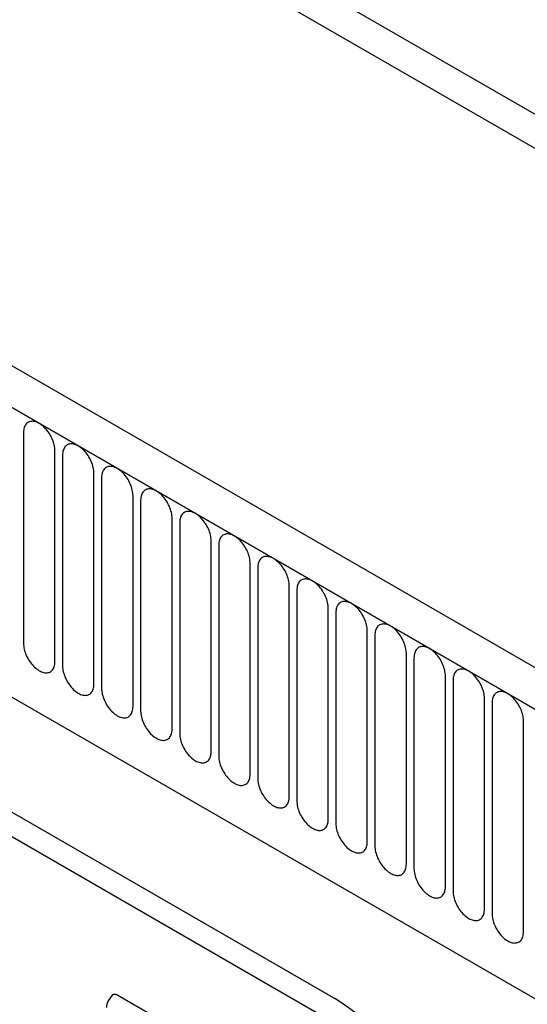
# Model space of a CAD drawing. Units: millimetres. Extents: x 75 to 2100, y 0 to 1460.
# Drawn here: x 589 to 640, y 314 to 413 of the extents above; entities that cross this region are included whole.
import ezdxf

# ---------------------------------------------------------------- set-up
doc = ezdxf.new("R2010")
doc.units = ezdxf.units.MM
doc.header["$LTSCALE"] = 5
doc.layers.get('0').update_dxf_attribs({"color": 1})
doc.layers.add('132340', color=7, linetype='Continuous')

# ---------------------------------------------------------------- blocks, each defined once
blk = doc.blocks.new('1037839-M_005_ISO_view')
for p, q in [((-167.414, 287.701), (539.693, -120.503)), ((458.466, -125.851), (-247.227, 281.537)), ((456.254, -128.763), (-250.145, 279.033)), ((-249.792, 278.829), (455.901, -128.559)), ((517.972, -104.535), (-145.693, 278.591)), ((517.972, -104.535), (-145.693, 278.591)), ((-228.425, 237.364), (348.986, -95.968)), ((-228.425, 237.364), (348.986, -95.968)), ((162.305, 39.093), (162.305, 17.863)), ((165.462, 16.041), (165.462, 37.271)), ((166.23, 36.828), (166.23, 15.598)), ((169.386, 13.775), (169.386, 35.005)), ((170.154, 34.562), (170.154, 13.332)), ((173.311, 11.51), (173.311, 32.74)), ((174.078, 32.297), (174.078, 11.067)), ((177.235, 9.244), (177.235, 30.474)), ((178.003, 30.031), (178.003, 8.801)), ((181.159, 6.979), (181.159, 28.209)), ((181.927, 27.766), (181.927, 6.536)), ((185.084, 4.713), (185.084, 25.943)), ((118.102, 25.723), (193.578, -17.848)), ((185.852, 25.5), (185.852, 4.27)), ((121.032, 24.031), (193.667, -17.9)), ((189.008, 2.448), (189.008, 23.678)), ((189.776, 23.235), (189.776, 2.004)), ((192.933, 0.182), (192.933, 21.412)), ((193.701, 20.969), (193.701, -0.261)), ((197.083, -22.359), (122.686, 20.589)), ((196.857, -2.083), (196.857, 19.147)), ((197.625, 18.703), (197.625, -2.527)), ((200.782, -4.349), (200.782, 16.881)), ((201.549, 16.438), (201.549, -4.792)), ((204.706, -6.614), (204.706, 14.616)), ((205.474, 14.172), (205.474, -7.058)), ((208.631, -8.88), (208.631, 12.35)), ((209.398, 11.907), (209.398, -9.323)), ((212.555, -11.145), (212.555, 10.085)), ((171.217, -17.528), (170.824, -18.097)), ((171.786, -17.517), (188.766, -27.319))]:
    blk.add_line(p, q)
at = {"flags": 128}
for points in [[(165.462, 37.271), (165.457, 37.41), (165.444, 37.553), (165.422, 37.699), (165.392, 37.849), (165.353, 38), (165.305, 38.152), (165.25, 38.304), (165.187, 38.456), (165.117, 38.606), (165.04, 38.754), (164.957, 38.898), (164.867, 39.039), (164.772, 39.175), (164.673, 39.305), (164.568, 39.429), (164.46, 39.546), (164.349, 39.655), (164.235, 39.756), (164.119, 39.849), (164.001, 39.931), (163.883, 40.005), (163.765, 40.068), (163.648, 40.12), (163.532, 40.162), (163.418, 40.192), (163.307, 40.212), (163.199, 40.219), (163.094, 40.216), (162.994, 40.201), (162.899, 40.175), (162.81, 40.138), (162.726, 40.09), (162.649, 40.031), (162.579, 39.962), (162.517, 39.882), (162.461, 39.794), (162.414, 39.696), (162.375, 39.59), (162.345, 39.476), (162.323, 39.355), (162.309, 39.227), (162.305, 39.093)], [(169.386, 35.005), (169.382, 35.144), (169.368, 35.287), (169.347, 35.434), (169.316, 35.583), (169.277, 35.734), (169.23, 35.886), (169.175, 36.039), (169.112, 36.19), (169.042, 36.341), (168.965, 36.488), (168.881, 36.633), (168.792, 36.773), (168.697, 36.909), (168.597, 37.039), (168.493, 37.163), (168.384, 37.28), (168.273, 37.39), (168.159, 37.491), (168.043, 37.583), (167.926, 37.666), (167.808, 37.739), (167.69, 37.802), (167.573, 37.855), (167.457, 37.896), (167.343, 37.927), (167.231, 37.946), (167.123, 37.954), (167.019, 37.951), (166.919, 37.936), (166.824, 37.91), (166.734, 37.872), (166.651, 37.824), (166.574, 37.765), (166.504, 37.696), (166.441, 37.617), (166.386, 37.528), (166.339, 37.431), (166.3, 37.324), (166.269, 37.21), (166.247, 37.089), (166.234, 36.961), (166.23, 36.828)], [(173.311, 32.74), (173.306, 32.879), (173.293, 33.022), (173.271, 33.168), (173.24, 33.318), (173.201, 33.469), (173.154, 33.621), (173.099, 33.773), (173.036, 33.925), (172.966, 34.075), (172.889, 34.223), (172.806, 34.367), (172.716, 34.508), (172.621, 34.644), (172.521, 34.774), (172.417, 34.898), (172.309, 35.015), (172.197, 35.124), (172.083, 35.225), (171.967, 35.317), (171.85, 35.4), (171.732, 35.474), (171.614, 35.537), (171.497, 35.589), (171.381, 35.631), (171.267, 35.661), (171.156, 35.68), (171.047, 35.688), (170.943, 35.685), (170.843, 35.67), (170.748, 35.644), (170.659, 35.607), (170.575, 35.559), (170.498, 35.5), (170.428, 35.431), (170.365, 35.351), (170.31, 35.263), (170.263, 35.165), (170.224, 35.059), (170.194, 34.945), (170.172, 34.824), (170.158, 34.696), (170.154, 34.562)], [(177.235, 30.474), (177.231, 30.613), (177.217, 30.756), (177.195, 30.903), (177.165, 31.052), (177.126, 31.203), (177.079, 31.355), (177.024, 31.508), (176.961, 31.659), (176.891, 31.809), (176.814, 31.957), (176.73, 32.102), (176.641, 32.242), (176.546, 32.378), (176.446, 32.508), (176.341, 32.632), (176.233, 32.749), (176.122, 32.859), (176.008, 32.96), (175.892, 33.052), (175.775, 33.135), (175.657, 33.208), (175.539, 33.271), (175.421, 33.324), (175.305, 33.365), (175.191, 33.396), (175.08, 33.415), (174.972, 33.423), (174.868, 33.419), (174.768, 33.405), (174.673, 33.379), (174.583, 33.341), (174.5, 33.293), (174.423, 33.234), (174.353, 33.165), (174.29, 33.086), (174.235, 32.997), (174.187, 32.9), (174.149, 32.793), (174.118, 32.679), (174.096, 32.558), (174.083, 32.43), (174.078, 32.297)], [(181.159, 28.209), (181.155, 28.348), (181.142, 28.491), (181.12, 28.637), (181.089, 28.787), (181.05, 28.938), (181.003, 29.09), (180.948, 29.242), (180.885, 29.394), (180.815, 29.544), (180.738, 29.692), (180.655, 29.836), (180.565, 29.977), (180.47, 30.113), (180.37, 30.243), (180.266, 30.367), (180.158, 30.484), (180.046, 30.593), (179.932, 30.694), (179.816, 30.786), (179.699, 30.869), (179.581, 30.943), (179.463, 31.006), (179.346, 31.058), (179.23, 31.1), (179.116, 31.13), (179.005, 31.149), (178.896, 31.157), (178.792, 31.154), (178.692, 31.139), (178.597, 31.113), (178.508, 31.076), (178.424, 31.028), (178.347, 30.969), (178.277, 30.899), (178.214, 30.82), (178.159, 30.732), (178.112, 30.634), (178.073, 30.528), (178.042, 30.414), (178.02, 30.293), (178.007, 30.165), (178.003, 30.031)], [(185.084, 25.943), (185.079, 26.082), (185.066, 26.225), (185.044, 26.372), (185.014, 26.521), (184.975, 26.672), (184.928, 26.824), (184.872, 26.977), (184.81, 27.128), (184.74, 27.278), (184.663, 27.426), (184.579, 27.571), (184.49, 27.711), (184.395, 27.847), (184.295, 27.977), (184.19, 28.101), (184.082, 28.218), (183.971, 28.327), (183.857, 28.429), (183.741, 28.521), (183.624, 28.604), (183.506, 28.677), (183.388, 28.74), (183.27, 28.792), (183.154, 28.834), (183.04, 28.865), (182.929, 28.884), (182.821, 28.892), (182.716, 28.888), (182.616, 28.874), (182.522, 28.847), (182.432, 28.81), (182.349, 28.762), (182.272, 28.703), (182.202, 28.634), (182.139, 28.555), (182.084, 28.466), (182.036, 28.368), (181.997, 28.262), (181.967, 28.148), (181.945, 28.027), (181.932, 27.899), (181.927, 27.766)], [(189.008, 23.678), (189.004, 23.817), (188.991, 23.96), (188.969, 24.106), (188.938, 24.255), (188.899, 24.407), (188.852, 24.559), (188.797, 24.711), (188.734, 24.863), (188.664, 25.013), (188.587, 25.161), (188.504, 25.305), (188.414, 25.446), (188.319, 25.582), (188.219, 25.712), (188.115, 25.836), (188.007, 25.953), (187.895, 26.062), (187.781, 26.163), (187.665, 26.255), (187.548, 26.338), (187.43, 26.411), (187.312, 26.474), (187.195, 26.527), (187.079, 26.569), (186.965, 26.599), (186.853, 26.618), (186.745, 26.626), (186.641, 26.623), (186.541, 26.608), (186.446, 26.582), (186.356, 26.545), (186.273, 26.496), (186.196, 26.438), (186.126, 26.368), (186.063, 26.289), (186.008, 26.201), (185.961, 26.103), (185.922, 25.997), (185.891, 25.883), (185.869, 25.761), (185.856, 25.634), (185.852, 25.5)], [(192.933, 21.412), (192.928, 21.551), (192.915, 21.694), (192.893, 21.841), (192.863, 21.99), (192.824, 22.141), (192.776, 22.293), (192.721, 22.446), (192.659, 22.597), (192.588, 22.747), (192.511, 22.895), (192.428, 23.04), (192.339, 23.18), (192.244, 23.316), (192.144, 23.446), (192.039, 23.57), (191.931, 23.687), (191.82, 23.796), (191.706, 23.897), (191.59, 23.99), (191.472, 24.073), (191.354, 24.146), (191.237, 24.209), (191.119, 24.261), (191.003, 24.303), (190.889, 24.334), (190.778, 24.353), (190.67, 24.361), (190.565, 24.357), (190.465, 24.343), (190.37, 24.316), (190.281, 24.279), (190.197, 24.231), (190.12, 24.172), (190.05, 24.103), (189.988, 24.024), (189.932, 23.935), (189.885, 23.837), (189.846, 23.731), (189.816, 23.617), (189.794, 23.496), (189.781, 23.368), (189.776, 23.235)], [(196.857, 19.147), (196.853, 19.285), (196.84, 19.429), (196.818, 19.575), (196.787, 19.724), (196.748, 19.876), (196.701, 20.028), (196.646, 20.18), (196.583, 20.332), (196.513, 20.482), (196.436, 20.63), (196.352, 20.774), (196.263, 20.915), (196.168, 21.05), (196.068, 21.181), (195.964, 21.305), (195.856, 21.422), (195.744, 21.531), (195.63, 21.632), (195.514, 21.724), (195.397, 21.807), (195.279, 21.88), (195.161, 21.943), (195.044, 21.996), (194.928, 22.037), (194.814, 22.068), (194.702, 22.087), (194.594, 22.095), (194.49, 22.092), (194.39, 22.077), (194.295, 22.051), (194.205, 22.014), (194.122, 21.965), (194.045, 21.907), (193.975, 21.837), (193.912, 21.758), (193.857, 21.67), (193.81, 21.572), (193.771, 21.466), (193.74, 21.352), (193.718, 21.23), (193.705, 21.103), (193.701, 20.969)], [(200.782, 16.881), (200.777, 17.02), (200.764, 17.163), (200.742, 17.31), (200.712, 17.459), (200.673, 17.61), (200.625, 17.762), (200.57, 17.915), (200.507, 18.066), (200.437, 18.216), (200.36, 18.364), (200.277, 18.509), (200.187, 18.649), (200.092, 18.785), (199.992, 18.915), (199.888, 19.039), (199.78, 19.156), (199.669, 19.265), (199.555, 19.366), (199.439, 19.459), (199.321, 19.542), (199.203, 19.615), (199.085, 19.678), (198.968, 19.73), (198.852, 19.772), (198.738, 19.802), (198.627, 19.822), (198.519, 19.83), (198.414, 19.826), (198.314, 19.811), (198.219, 19.785), (198.13, 19.748), (198.046, 19.7), (197.969, 19.641), (197.899, 19.572), (197.836, 19.493), (197.781, 19.404), (197.734, 19.306), (197.695, 19.2), (197.665, 19.086), (197.643, 18.965), (197.629, 18.837), (197.625, 18.703)], [(162.305, 17.863), (162.309, 17.724), (162.323, 17.581), (162.345, 17.435), (162.375, 17.285), (162.414, 17.134), (162.461, 16.982), (162.517, 16.83), (162.579, 16.678), (162.649, 16.528), (162.726, 16.38), (162.81, 16.236), (162.899, 16.095), (162.994, 15.959), (163.094, 15.829), (163.199, 15.705), (163.307, 15.588), (163.418, 15.479), (163.532, 15.378), (163.648, 15.286), (163.765, 15.203), (163.883, 15.129), (164.001, 15.066), (164.119, 15.014), (164.235, 14.972), (164.349, 14.942), (164.46, 14.923), (164.568, 14.915), (164.673, 14.918), (164.772, 14.933), (164.867, 14.959), (164.957, 14.996), (165.04, 15.044), (165.117, 15.103), (165.187, 15.173), (165.25, 15.252), (165.305, 15.34), (165.353, 15.438), (165.392, 15.544), (165.422, 15.658), (165.444, 15.779), (165.457, 15.907), (165.462, 16.041)], [(204.706, 14.616), (204.702, 14.754), (204.688, 14.897), (204.667, 15.044), (204.636, 15.193), (204.597, 15.344), (204.55, 15.497), (204.495, 15.649), (204.432, 15.801), (204.362, 15.951), (204.285, 16.099), (204.201, 16.243), (204.112, 16.384), (204.017, 16.519), (203.917, 16.65), (203.813, 16.774), (203.704, 16.89), (203.593, 17), (203.479, 17.101), (203.363, 17.193), (203.246, 17.276), (203.128, 17.349), (203.01, 17.412), (202.893, 17.465), (202.777, 17.506), (202.663, 17.537), (202.551, 17.556), (202.443, 17.564), (202.339, 17.561), (202.239, 17.546), (202.144, 17.52), (202.054, 17.483), (201.971, 17.434), (201.894, 17.375), (201.824, 17.306), (201.761, 17.227), (201.706, 17.138), (201.659, 17.041), (201.62, 16.935), (201.589, 16.821), (201.567, 16.699), (201.554, 16.572), (201.549, 16.438)], [(166.23, 15.598), (166.234, 15.459), (166.247, 15.316), (166.269, 15.169), (166.3, 15.02), (166.339, 14.869), (166.386, 14.717), (166.441, 14.564), (166.504, 14.413), (166.574, 14.263), (166.651, 14.115), (166.734, 13.97), (166.824, 13.83), (166.919, 13.694), (167.019, 13.564), (167.123, 13.44), (167.231, 13.323), (167.343, 13.213), (167.457, 13.112), (167.573, 13.02), (167.69, 12.937), (167.808, 12.864), (167.926, 12.801), (168.043, 12.749), (168.159, 12.707), (168.273, 12.676), (168.384, 12.657), (168.493, 12.649), (168.597, 12.653), (168.697, 12.667), (168.792, 12.693), (168.881, 12.731), (168.965, 12.779), (169.042, 12.838), (169.112, 12.907), (169.175, 12.986), (169.23, 13.075), (169.277, 13.173), (169.316, 13.279), (169.347, 13.393), (169.368, 13.514), (169.382, 13.642), (169.386, 13.775)], [(208.631, 12.35), (208.626, 12.489), (208.613, 12.632), (208.591, 12.779), (208.56, 12.928), (208.521, 13.079), (208.474, 13.231), (208.419, 13.383), (208.356, 13.535), (208.286, 13.685), (208.209, 13.833), (208.126, 13.978), (208.036, 14.118), (207.941, 14.254), (207.841, 14.384), (207.737, 14.508), (207.629, 14.625), (207.517, 14.734), (207.403, 14.835), (207.287, 14.928), (207.17, 15.011), (207.052, 15.084), (206.934, 15.147), (206.817, 15.199), (206.701, 15.241), (206.587, 15.271), (206.476, 15.291), (206.367, 15.299), (206.263, 15.295), (206.163, 15.28), (206.068, 15.254), (205.979, 15.217), (205.895, 15.169), (205.818, 15.11), (205.748, 15.041), (205.685, 14.962), (205.63, 14.873), (205.583, 14.775), (205.544, 14.669), (205.514, 14.555), (205.492, 14.434), (205.478, 14.306), (205.474, 14.172)], [(170.154, 13.332), (170.158, 13.193), (170.172, 13.05), (170.194, 12.904), (170.224, 12.754), (170.263, 12.603), (170.31, 12.451), (170.365, 12.299), (170.428, 12.147), (170.498, 11.997), (170.575, 11.849), (170.659, 11.705), (170.748, 11.564), (170.843, 11.428), (170.943, 11.298), (171.047, 11.174), (171.156, 11.057), (171.267, 10.948), (171.381, 10.847), (171.497, 10.755), (171.614, 10.672), (171.732, 10.598), (171.85, 10.535), (171.967, 10.483), (172.083, 10.441), (172.197, 10.411), (172.309, 10.392), (172.417, 10.384), (172.521, 10.387), (172.621, 10.402), (172.716, 10.428), (172.806, 10.465), (172.889, 10.513), (172.966, 10.572), (173.036, 10.641), (173.099, 10.721), (173.154, 10.809), (173.201, 10.907), (173.24, 11.013), (173.271, 11.127), (173.293, 11.248), (173.306, 11.376), (173.311, 11.51)], [(212.555, 10.085), (212.551, 10.223), (212.537, 10.366), (212.515, 10.513), (212.485, 10.662), (212.446, 10.813), (212.399, 10.966), (212.344, 11.118), (212.281, 11.27), (212.211, 11.42), (212.134, 11.567), (212.05, 11.712), (211.961, 11.853), (211.866, 11.988), (211.766, 12.119), (211.661, 12.242), (211.553, 12.359), (211.442, 12.469), (211.328, 12.57), (211.212, 12.662), (211.095, 12.745), (210.977, 12.818), (210.859, 12.881), (210.741, 12.934), (210.625, 12.975), (210.511, 13.006), (210.4, 13.025), (210.292, 13.033), (210.188, 13.03), (210.088, 13.015), (209.993, 12.989), (209.903, 12.951), (209.82, 12.903), (209.743, 12.844), (209.673, 12.775), (209.61, 12.696), (209.555, 12.607), (209.507, 12.51), (209.468, 12.404), (209.438, 12.29), (209.416, 12.168), (209.403, 12.04), (209.398, 11.907)], [(174.078, 11.067), (174.083, 10.928), (174.096, 10.785), (174.118, 10.638), (174.149, 10.489), (174.187, 10.338), (174.235, 10.186), (174.29, 10.033), (174.353, 9.882), (174.423, 9.731), (174.5, 9.584), (174.583, 9.439), (174.673, 9.299), (174.768, 9.163), (174.868, 9.033), (174.972, 8.909), (175.08, 8.792), (175.191, 8.682), (175.305, 8.581), (175.421, 8.489), (175.539, 8.406), (175.657, 8.333), (175.775, 8.27), (175.892, 8.217), (176.008, 8.176), (176.122, 8.145), (176.233, 8.126), (176.341, 8.118), (176.446, 8.121), (176.546, 8.136), (176.641, 8.162), (176.73, 8.2), (176.814, 8.248), (176.891, 8.307), (176.961, 8.376), (177.024, 8.455), (177.079, 8.544), (177.126, 8.641), (177.165, 8.748), (177.195, 8.862), (177.217, 8.983), (177.231, 9.111), (177.235, 9.244)], [(178.003, 8.801), (178.007, 8.662), (178.02, 8.519), (178.042, 8.373), (178.073, 8.223), (178.112, 8.072), (178.159, 7.92), (178.214, 7.768), (178.277, 7.616), (178.347, 7.466), (178.424, 7.318), (178.508, 7.174), (178.597, 7.033), (178.692, 6.897), (178.792, 6.767), (178.896, 6.643), (179.005, 6.526), (179.116, 6.417), (179.23, 6.316), (179.346, 6.224), (179.463, 6.141), (179.581, 6.067), (179.699, 6.004), (179.816, 5.952), (179.932, 5.91), (180.046, 5.88), (180.158, 5.86), (180.266, 5.853), (180.37, 5.856), (180.47, 5.871), (180.565, 5.897), (180.655, 5.934), (180.738, 5.982), (180.815, 6.041), (180.885, 6.11), (180.948, 6.19), (181.003, 6.278), (181.05, 6.376), (181.089, 6.482), (181.12, 6.596), (181.142, 6.717), (181.155, 6.845), (181.159, 6.979)], [(181.927, 6.536), (181.932, 6.397), (181.945, 6.254), (181.967, 6.107), (181.997, 5.958), (182.036, 5.807), (182.084, 5.654), (182.139, 5.502), (182.202, 5.351), (182.272, 5.2), (182.349, 5.053), (182.432, 4.908), (182.522, 4.768), (182.616, 4.632), (182.716, 4.502), (182.821, 4.378), (182.929, 4.261), (183.04, 4.151), (183.154, 4.05), (183.27, 3.958), (183.388, 3.875), (183.506, 3.802), (183.624, 3.739), (183.741, 3.686), (183.857, 3.645), (183.971, 3.614), (184.082, 3.595), (184.19, 3.587), (184.295, 3.59), (184.395, 3.605), (184.49, 3.631), (184.579, 3.669), (184.663, 3.717), (184.74, 3.776), (184.81, 3.845), (184.872, 3.924), (184.928, 4.013), (184.975, 4.11), (185.014, 4.217), (185.044, 4.331), (185.066, 4.452), (185.079, 4.58), (185.084, 4.713)], [(185.852, 4.27), (185.856, 4.131), (185.869, 3.988), (185.891, 3.842), (185.922, 3.692), (185.961, 3.541), (186.008, 3.389), (186.063, 3.237), (186.126, 3.085), (186.196, 2.935), (186.273, 2.787), (186.356, 2.643), (186.446, 2.502), (186.541, 2.366), (186.641, 2.236), (186.745, 2.112), (186.853, 1.995), (186.965, 1.886), (187.079, 1.785), (187.195, 1.692), (187.312, 1.609), (187.43, 1.536), (187.548, 1.473), (187.665, 1.421), (187.781, 1.379), (187.895, 1.349), (188.007, 1.329), (188.115, 1.321), (188.219, 1.325), (188.319, 1.34), (188.414, 1.366), (188.504, 1.403), (188.587, 1.451), (188.664, 1.51), (188.734, 1.579), (188.797, 1.659), (188.852, 1.747), (188.899, 1.845), (188.938, 1.951), (188.969, 2.065), (188.991, 2.186), (189.004, 2.314), (189.008, 2.448)], [(189.776, 2.004), (189.781, 1.866), (189.794, 1.723), (189.816, 1.576), (189.846, 1.427), (189.885, 1.276), (189.932, 1.123), (189.988, 0.971), (190.05, 0.819), (190.12, 0.669), (190.197, 0.522), (190.281, 0.377), (190.37, 0.236), (190.465, 0.101), (190.565, -0.03), (190.67, -0.153), (190.778, -0.27), (190.889, -0.38), (191.003, -0.481), (191.119, -0.573), (191.237, -0.656), (191.354, -0.729), (191.472, -0.792), (191.59, -0.845), (191.706, -0.886), (191.82, -0.917), (191.931, -0.936), (192.039, -0.944), (192.144, -0.941), (192.244, -0.926), (192.339, -0.9), (192.428, -0.862), (192.511, -0.814), (192.588, -0.755), (192.659, -0.686), (192.721, -0.607), (192.776, -0.518), (192.824, -0.421), (192.863, -0.315), (192.893, -0.201), (192.915, -0.079), (192.928, 0.049), (192.933, 0.182)], [(193.701, -0.261), (193.705, -0.4), (193.718, -0.543), (193.74, -0.689), (193.771, -0.839), (193.81, -0.99), (193.857, -1.142), (193.912, -1.294), (193.975, -1.446), (194.045, -1.596), (194.122, -1.744), (194.205, -1.889), (194.295, -2.029), (194.39, -2.165), (194.49, -2.295), (194.594, -2.419), (194.702, -2.536), (194.814, -2.645), (194.928, -2.746), (195.044, -2.839), (195.161, -2.922), (195.279, -2.995), (195.397, -3.058), (195.514, -3.11), (195.63, -3.152), (195.744, -3.182), (195.856, -3.202), (195.964, -3.21), (196.068, -3.206), (196.168, -3.191), (196.263, -3.165), (196.352, -3.128), (196.436, -3.08), (196.513, -3.021), (196.583, -2.952), (196.646, -2.873), (196.701, -2.784), (196.748, -2.686), (196.787, -2.58), (196.818, -2.466), (196.84, -2.345), (196.853, -2.217), (196.857, -2.083)], [(197.625, -2.527), (197.629, -2.665), (197.643, -2.808), (197.665, -2.955), (197.695, -3.104), (197.734, -3.255), (197.781, -3.408), (197.836, -3.56), (197.899, -3.712), (197.969, -3.862), (198.046, -4.01), (198.13, -4.154), (198.219, -4.295), (198.314, -4.43), (198.414, -4.561), (198.519, -4.684), (198.627, -4.801), (198.738, -4.911), (198.852, -5.012), (198.968, -5.104), (199.085, -5.187), (199.203, -5.26), (199.321, -5.323), (199.439, -5.376), (199.555, -5.417), (199.669, -5.448), (199.78, -5.467), (199.888, -5.475), (199.992, -5.472), (200.092, -5.457), (200.187, -5.431), (200.277, -5.394), (200.36, -5.345), (200.437, -5.286), (200.507, -5.217), (200.57, -5.138), (200.625, -5.049), (200.673, -4.952), (200.712, -4.846), (200.742, -4.732), (200.764, -4.61), (200.777, -4.483), (200.782, -4.349)], [(201.549, -4.792), (201.554, -4.931), (201.567, -5.074), (201.589, -5.221), (201.62, -5.37), (201.659, -5.521), (201.706, -5.673), (201.761, -5.826), (201.824, -5.977), (201.894, -6.127), (201.971, -6.275), (202.054, -6.42), (202.144, -6.56), (202.239, -6.696), (202.339, -6.826), (202.443, -6.95), (202.551, -7.067), (202.663, -7.176), (202.777, -7.277), (202.893, -7.37), (203.01, -7.453), (203.128, -7.526), (203.246, -7.589), (203.363, -7.641), (203.479, -7.683), (203.593, -7.713), (203.704, -7.733), (203.813, -7.741), (203.917, -7.737), (204.017, -7.722), (204.112, -7.696), (204.201, -7.659), (204.285, -7.611), (204.362, -7.552), (204.432, -7.483), (204.495, -7.404), (204.55, -7.315), (204.597, -7.217), (204.636, -7.111), (204.667, -6.997), (204.688, -6.876), (204.702, -6.748), (204.706, -6.614)], [(205.474, -7.058), (205.478, -7.196), (205.492, -7.34), (205.514, -7.486), (205.544, -7.635), (205.583, -7.787), (205.63, -7.939), (205.685, -8.091), (205.748, -8.243), (205.818, -8.393), (205.895, -8.541), (205.979, -8.685), (206.068, -8.826), (206.163, -8.961), (206.263, -9.092), (206.367, -9.216), (206.476, -9.333), (206.587, -9.442), (206.701, -9.543), (206.817, -9.635), (206.934, -9.718), (207.052, -9.791), (207.17, -9.854), (207.287, -9.907), (207.403, -9.948), (207.517, -9.979), (207.629, -9.998), (207.737, -10.006), (207.841, -10.003), (207.941, -9.988), (208.036, -9.962), (208.126, -9.925), (208.209, -9.876), (208.286, -9.818), (208.356, -9.748), (208.419, -9.669), (208.474, -9.58), (208.521, -9.483), (208.56, -9.377), (208.591, -9.263), (208.613, -9.141), (208.626, -9.014), (208.631, -8.88)], [(209.398, -9.323), (209.403, -9.462), (209.416, -9.605), (209.438, -9.752), (209.468, -9.901), (209.507, -10.052), (209.555, -10.204), (209.61, -10.357), (209.673, -10.508), (209.743, -10.658), (209.82, -10.806), (209.903, -10.951), (209.993, -11.091), (210.088, -11.227), (210.188, -11.357), (210.292, -11.481), (210.4, -11.598), (210.511, -11.707), (210.625, -11.808), (210.741, -11.901), (210.859, -11.984), (210.977, -12.057), (211.095, -12.12), (211.212, -12.172), (211.328, -12.214), (211.442, -12.245), (211.553, -12.264), (211.661, -12.272), (211.766, -12.268), (211.866, -12.253), (211.961, -12.227), (212.05, -12.19), (212.134, -12.142), (212.211, -12.083), (212.281, -12.014), (212.344, -11.935), (212.399, -11.846), (212.446, -11.748), (212.485, -11.642), (212.515, -11.528), (212.537, -11.407), (212.551, -11.279), (212.555, -11.145)]]:
    blk.add_lwpolyline(points, dxfattribs=at)
blk.add_arc((171.646, -18.666), 1, 145.31349, 185.82983)
blk.add_ellipse((191.323, -39.642), major_axis=(-4.62, 23.147), ratio=0.59364, start_param=4.320765, end_param=5.802674)
blk.add_open_spline([(171.22, -17.53), (171.232, -17.512), (171.261, -17.472), (171.327, -17.433), (171.412, -17.41), (171.509, -17.412), (171.606, -17.434), (171.699, -17.47), (171.757, -17.501), (171.786, -17.517)], degree=3, knots=[0, 0, 0, 0, 0.118831, 0.27778, 0.436746, 0.597442, 0.758167, 0.879079, 1, 1, 1, 1])

msp = doc.modelspace()

# ---------------------------------------------------------------- block references
at = {"layer": '132340'}
msp.add_blockref('1037839-M_005_ISO_view', (427.375, 332.608), dxfattribs=at)

doc.saveas('drawing.dxf')
